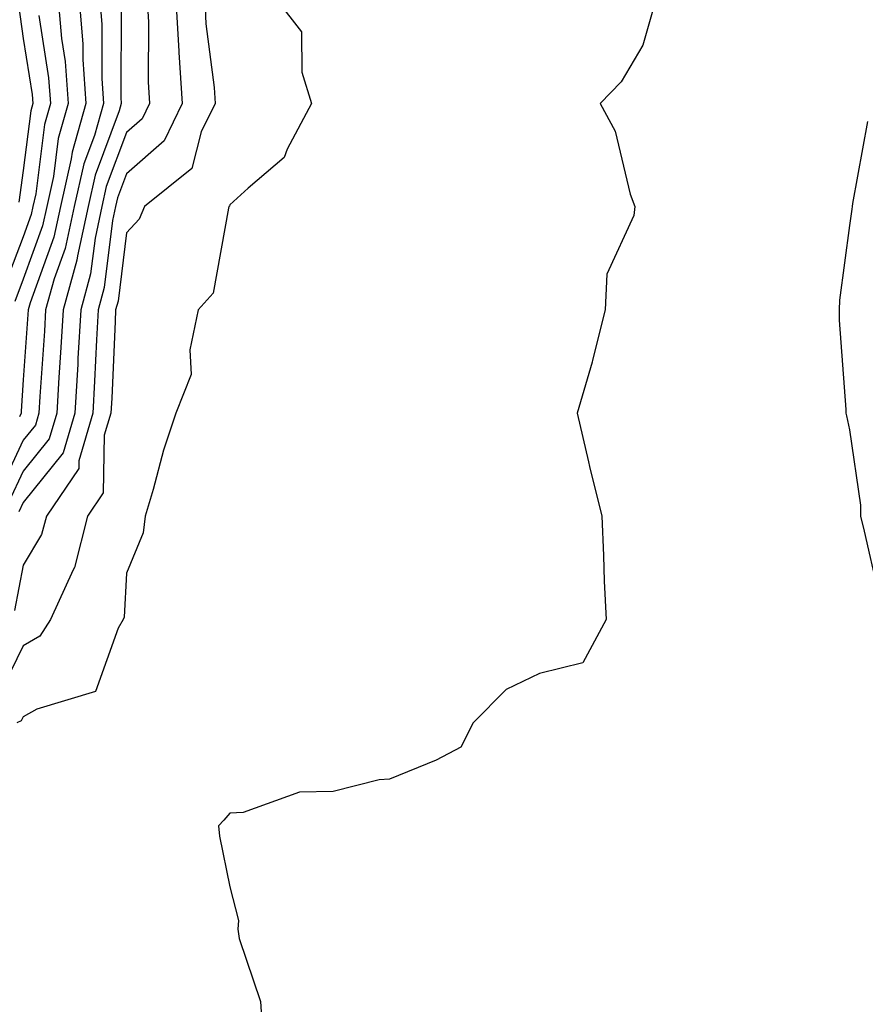
# Model space of a CAD drawing. Units: inches. Extents: x 1034483 to 1037123, y 7237178 to 7239818.
# Drawn here: x 1035278 to 1035360, y 7237355 to 7237450 of the extents above; entities that cross this region are included whole.
import ezdxf

# ---------------------------------------------------------------- set-up
doc = ezdxf.new("R2010")
doc.units = ezdxf.units.IN
doc.header["$MEASUREMENT"] = 0
doc.layers.add('Contour_10347237', color=7, linetype='Continuous', true_color=0xfa6899)

msp = doc.modelspace()

# ---------------------------------------------------------------- linework, layer by layer
at = {"layer": 'Contour_10347237'}
for points in [[(1035295.628, 7237451.92, 3046), (1035295.745, 7237449.615, 3046), (1035296.526, 7237443.453, 3046), (1035296.624, 7237441.92, 3046), (1035295.276, 7237439.147, 3046), (1035294.378, 7237435.602, 3046), (1035289.788, 7237431.92, 3046), (1035289.28, 7237430.69, 3046), (1035288.05, 7237429.391, 3046), (1035287.23, 7237422.75, 3046), (1035286.995, 7237421.92, 3046), (1035286.937, 7237420.797, 3046), (1035286.624, 7237413.356, 3046), (1035286.526, 7237411.92, 3046), (1035285.901, 7237409.772, 3046), (1035285.804, 7237404.176, 3046), (1035284.28, 7237401.92, 3046), (1035283.011, 7237396.959, 3046), (1035282.874, 7237396.744, 3046), (1035280.687, 7237391.92, 3046), (1035279.671, 7237390.289, 3046), (1035278.05, 7237389.352, 3046), (1035275.589, 7237384.381, 3046)], [(1035285.472, 7237451.92, 3042), (1035285.667, 7237449.547, 3042), (1035285.648, 7237444.322, 3042), (1035285.823, 7237441.92, 3042), (1035284.944, 7237438.815, 3042), (1035283.909, 7237436.061, 3042), (1035282.991, 7237431.92, 3042), (1035282.112, 7237427.858, 3042), (1035281.058, 7237424.918, 3042), (1035280.218, 7237421.92, 3042), (1035280.101, 7237419.86, 3042), (1035279.651, 7237413.522, 3042), (1035279.554, 7237411.92, 3042), (1035279.222, 7237410.758, 3042), (1035278.05, 7237409.303, 3042), (1035275.687, 7237404.293, 3042)], [(1035287.542, 7237451.402, 3043), (1035287.503, 7237442.477, 3043), (1035287.542, 7237441.92, 3043), (1035287.327, 7237441.207, 3043), (1035285.003, 7237434.967, 3043), (1035284.339, 7237431.92, 3043), (1035283.304, 7237427.164, 3043), (1035283.245, 7237426.725, 3043), (1035281.917, 7237421.92, 3043), (1035281.702, 7237418.258, 3043), (1035281.507, 7237415.367, 3043), (1035281.292, 7237411.92, 3043), (1035280.569, 7237409.41, 3043), (1035278.05, 7237406.276, 3043), (1035276.644, 7237403.317, 3043)], [(1035292.835, 7237451.92, 3045), (1035293.109, 7237446.988, 3045), (1035293.128, 7237446.842, 3045), (1035293.441, 7237441.92, 3045), (1035291.683, 7237438.287, 3045), (1035288.05, 7237435.094, 3045), (1035287.191, 7237432.779, 3045), (1035286.995, 7237431.92, 3045), (1035286.702, 7237430.572, 3045), (1035285.901, 7237424.078, 3045), (1035285.296, 7237421.92, 3045), (1035285.14, 7237419.01, 3045), (1035284.964, 7237415.006, 3045), (1035284.788, 7237411.92, 3045), (1035283.421, 7237407.301, 3045), (1035283.421, 7237406.559, 3045), (1035280.296, 7237401.92, 3045), (1035279.827, 7237400.143, 3045), (1035278.05, 7237397.193, 3045), (1035277.191, 7237392.779, 3045)], [(1035281.429, 7237451.92, 3040), (1035281.741, 7237448.219, 3040), (1035282.112, 7237445.973, 3040), (1035282.405, 7237441.92, 3040), (1035281.429, 7237438.531, 3040), (1035280.98, 7237434.85, 3040), (1035280.335, 7237431.92, 3040), (1035279.925, 7237430.045, 3040), (1035278.05, 7237424.879, 3040), (1035277.23, 7237422.74, 3040)], [(1035302.601, 7237451.92, 3047), (1035304.984, 7237448.854, 3047), (1035305.042, 7237444.928, 3047), (1035305.98, 7237441.92, 3047), (1035303.597, 7237437.467, 3047), (1035303.304, 7237436.666, 3047), (1035299.827, 7237433.707, 3047), (1035298.05, 7237432.096, 3047), (1035298.011, 7237431.959, 3047), (1035297.972, 7237431.92, 3047), (1035297.913, 7237431.783, 3047), (1035296.448, 7237423.531, 3047), (1035294.984, 7237421.92, 3047), (1035294.183, 7237418.053, 3047), (1035294.319, 7237415.651, 3047), (1035292.816, 7237411.92, 3047), (1035291.644, 7237408.336, 3047), (1035290.628, 7237404.508, 3047), (1035289.866, 7237401.92, 3047), (1035289.671, 7237400.299, 3047), (1035288.05, 7237396.422, 3047), (1035287.835, 7237392.135, 3047), (1035287.737, 7237391.92, 3047), (1035287.23, 7237391.09, 3047), (1035285.042, 7237384.928, 3047), (1035279.378, 7237383.248, 3047), (1035278.05, 7237382.486, 3047), (1035277.855, 7237382.106, 3047), (1035277.425, 7237381.92, 3047)], [(1035277.581, 7237451.451, 3038), (1035278.05, 7237448.19, 3038), (1035278.909, 7237442.779, 3038), (1035278.968, 7237441.92, 3038), (1035278.773, 7237441.207, 3038), (1035278.05, 7237435.426, 3038), (1035277.62, 7237432.34, 3038)], [(1035290.062, 7237451.92, 3044), (1035290.179, 7237449.791, 3044), (1035290.14, 7237444.01, 3044), (1035290.276, 7237441.92, 3044), (1035289.554, 7237440.426, 3044), (1035288.05, 7237439.108, 3044), (1035286.097, 7237433.873, 3044), (1035285.667, 7237431.92, 3044), (1035285.003, 7237428.873, 3044), (1035284.573, 7237425.397, 3044), (1035283.616, 7237421.92, 3044), (1035283.343, 7237417.213, 3044), (1035283.323, 7237416.647, 3044), (1035283.05, 7237411.92, 3044), (1035281.917, 7237408.063, 3044), (1035278.05, 7237403.248, 3044), (1035277.62, 7237402.35, 3044)], [(1035283.46, 7237451.92, 3041), (1035283.812, 7237447.682, 3041), (1035283.812, 7237446.168, 3041), (1035284.105, 7237441.92, 3041), (1035282.776, 7237437.203, 3041), (1035282.698, 7237436.559, 3041), (1035281.663, 7237431.92, 3041), (1035281.019, 7237428.951, 3041), (1035278.714, 7237422.584, 3041), (1035278.538, 7237421.92, 3041), (1035278.499, 7237421.471, 3041), (1035278.05, 7237415.152, 3041), (1035277.855, 7237412.115, 3041), (1035277.835, 7237411.92, 3041), (1035277.679, 7237411.559, 3041)], [(1035279.554, 7237450.426, 3039), (1035280.511, 7237444.381, 3039), (1035280.687, 7237441.92, 3039), (1035280.101, 7237439.869, 3039), (1035279.261, 7237433.141, 3039), (1035278.987, 7237431.92, 3039), (1035278.831, 7237431.139, 3039), (1035278.05, 7237428.99, 3039), (1035276.097, 7237423.883, 3039)], [(1035339.026, 7237450.943, 3048), (1035338.05, 7237447.545, 3048), (1035335.96, 7237444.01, 3048), (1035333.909, 7237441.92, 3048), (1035335.355, 7237439.235, 3048), (1035336.839, 7237433.131, 3048), (1035337.288, 7237431.92, 3048), (1035337.171, 7237431.051, 3048), (1035334.573, 7237425.387, 3048), (1035334.398, 7237421.92, 3048), (1035333.187, 7237417.047, 3048), (1035333.128, 7237416.832, 3048), (1035331.683, 7237411.92, 3048), (1035332.776, 7237407.184, 3048), (1035332.874, 7237406.744, 3048), (1035334.066, 7237401.92, 3048), (1035334.241, 7237398.121, 3048), (1035334.319, 7237395.641, 3048), (1035334.495, 7237391.92, 3048), (1035332.249, 7237387.721, 3048), (1035328.05, 7237386.686, 3048), (1035324.827, 7237385.133, 3048), (1035321.605, 7237381.92, 3048), (1035320.413, 7237379.567, 3048), (1035318.05, 7237378.307, 3048), (1035313.519, 7237376.442, 3048), (1035312.503, 7237376.373, 3048), (1035308.05, 7237375.26, 3048), (1035304.788, 7237375.182, 3048), (1035299.339, 7237373.219, 3048), (1035298.05, 7237373.16, 3048), (1035297.484, 7237372.486, 3048), (1035296.956, 7237371.92, 3048), (1035297.054, 7237370.914, 3048), (1035298.05, 7237366.012, 3048), (1035298.89, 7237362.76, 3048), (1035298.831, 7237361.92, 3048), (1035298.948, 7237361.031, 3048), (1035301.019, 7237354.899, 3048), (1035301.234, 7237351.92, 3048)], [(1035359.808, 7237440.162, 3049), (1035358.343, 7237432.213, 3049), (1035358.323, 7237431.92, 3049), (1035358.284, 7237431.676, 3049), (1035358.05, 7237430.094, 3049), (1035357.093, 7237422.867, 3049), (1035357.054, 7237421.92, 3049), (1035357.054, 7237420.914, 3049), (1035357.718, 7237412.262, 3049), (1035357.718, 7237411.92, 3049), (1035357.757, 7237411.637, 3049), (1035358.05, 7237410.279, 3049), (1035359.124, 7237403.004, 3049), (1035359.144, 7237401.92, 3049), (1035359.495, 7237400.475, 3049), (1035360.804, 7237394.674, 3049)]]:
    msp.add_polyline3d(points, dxfattribs=at)

doc.saveas('drawing.dxf')
